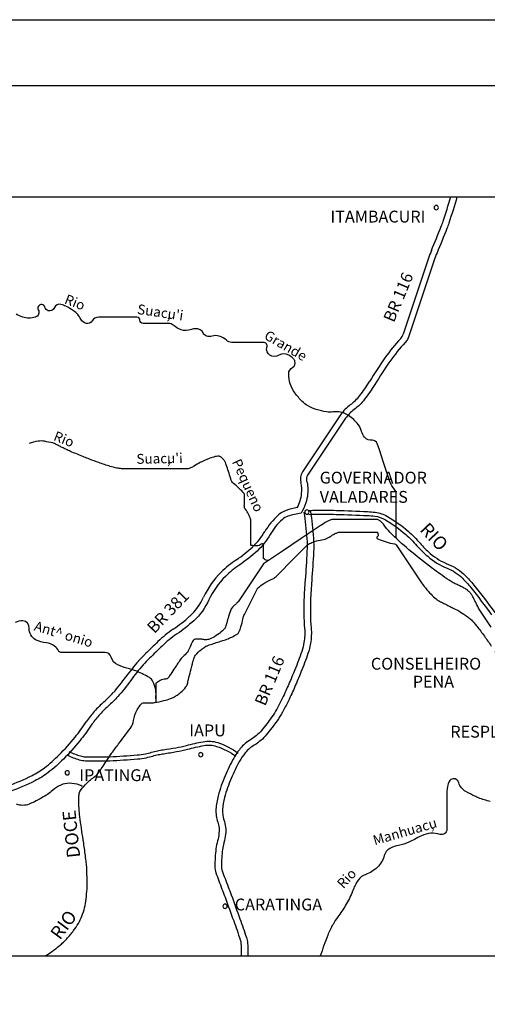
# Model space of a CAD drawing. Units: metres. Extents: x 242 to 1083, y 7846 to 8440.
# Drawn here: x 893 to 964, y 8291 to 8440 of the extents above; entities that cross this region are included whole.
import ezdxf

# ---------------------------------------------------------------- set-up
doc = ezdxf.new("R2010")
doc.units = ezdxf.units.M
doc.header["$MEASUREMENT"] = 0
for name, color, linetype, lineweight in [('AFLUENTES', 1, 'Continuous', 0), ('CAIXA', 1, 'Continuous', 0), ('CIDADE', 1, 'Continuous', 0), ('ESTR-FERRO', 1, 'Continuous', 0), ('ESTRADA', 1, 'Continuous', 0), ('FORMATO', 1, 'Continuous', 0)]:
    doc.layers.add(name, color=color, linetype=linetype, lineweight=lineweight)
doc.styles.add('Style-ENGINEERING', font='ENGINEERING.shx')
doc.styles.add('Style-WORKING', font='WORKING.shx')

msp = doc.modelspace()

# ---------------------------------------------------------------- linework, layer by layer
at = {"layer": 'AFLUENTES', "color": 4, "linetype": 'Continuous', "lineweight": -3, "flags": 128}
for points in [[(949.82, 8361.64), (949.82, 8364.5), (949.82, 8366.42), (949.82, 8368.34), (949.82, 8368.34, 0.182402), (949.55, 8369.06, -0.100264), (948.86, 8370.26), (948.86, 8370.26), (947.9, 8373.14), (947.26, 8375.06), (946.94, 8376.02, 0.346944), (946.18, 8376.52, -0.236921), (945.02, 8376.98, -0.124891), (944.55, 8377.88, 0.110703), (944.06, 8378.9, 0.078122), (942.55, 8380.29, 0.109795), (941.18, 8380.82, 0.074113), (940.23, 8380.82, -0.07183), (939.25, 8380.82, -0.045123), (937.68, 8381.19, -0.051067), (936.37, 8381.78, -0.064947), (935.52, 8382.43, -0.041631), (934.45, 8383.7, -0.074476), (933.74, 8385.1, -0.077713), (933.49, 8386.58, -0.27935), (934.1, 8387.61, 0.365024), (934.45, 8388.5, 0.116434), (934.19, 8388.92, 0.063935), (933.49, 8389.46, 0.27676), (932.02, 8389.45, -0.288114), (930.61, 8389.46, -0.341412), (930.19, 8390.63, 0.510403), (929.65, 8391.38), (929.65, 8391.38), (927.72, 8391.38), (924.84, 8391.38), (924.84, 8391.38, -0.192827), (924.05, 8391.7, 0.123059), (922.92, 8392.34, 0.148435), (921.89, 8392.32, -0.173393), (921, 8392.34, -0.199386), (920.53, 8392.79, 0.177794), (920.04, 8393.3, 0.210963), (918.72, 8393.35, -0.175531), (917.15, 8393.3, -0.10268), (915.97, 8393.99, 0.183406), (915.23, 8394.26), (915.23, 8394.26), (913.31, 8394.26), (911.39, 8394.26), (911.39, 8394.26, -0.414016), (910.91, 8394.74, 0.414016), (910.43, 8395.22), (910.43, 8395.22), (907.55, 8395.22), (904.66, 8395.22), (904.66, 8395.22, 0.260447), (903.65, 8394.66, -0.314839), (902.74, 8394.26, -0.234761), (901.94, 8394.89, 0.133655), (900.82, 8396.18, 0.032112), (899.65, 8396.87, 0.054694), (898.9, 8397.14, 0.372286), (897.94, 8396.66, -0.377538), (896.98, 8396.18, -0.286978), (896.49, 8396.71, 0.330124), (896.02, 8397.14, 0.614793), (895.47, 8396.3, -0.480621), (895.06, 8395.22, -0.076935), (894.05, 8395.07, -0.083595), (893.13, 8395.22, -0.032455), (892.11, 8395.65, -0.034304)], [(930.37, 8358.26, -0.118739), (929.8, 8358.47, -0.242347), (929.65, 8358.74, -0.036058), (929.66, 8359.16, 0.025953), (929.69, 8359.75, 0.011135), (929.67, 8360.5, 0.053337), (929.65, 8360.66, 0.567078), (929.32, 8360.75, -0.19764), (928.61, 8360.48, -0.041967), (927.79, 8360.57, -0.357939), (927.72, 8360.66), (927.72, 8360.66), (927.72, 8363.54), (927.72, 8364.5), (927.72, 8364.5, 0.095653), (927.71, 8364.58, 0.011047), (927.41, 8365.29, 0.075264), (926.92, 8366.04, -0.170403), (926.76, 8366.42, -0.022362), (926.76, 8366.71, 0.009448), (926.78, 8367.42, 0.003375), (926.77, 8368.24, 0.028583), (926.76, 8368.34, 0.152326), (926.73, 8368.42, 0.012149), (925.97, 8369.22, 0.046419), (925.1, 8369.96, -0.135997), (924.84, 8370.26, -0.040054), (924.69, 8370.68, 0.015254), (924.35, 8371.79), (924.35, 8371.79, 0.002509), (924.01, 8372.78), (924.01, 8372.78, 0.006716), (923.88, 8373.14, 0.078492), (923.63, 8373.57, 0.072028), (923.23, 8373.95, 0.037831), (923.04, 8374.06, 0.066736), (922.92, 8374.1, 0.071812), (922.74, 8374.11, 0.032885), (922.34, 8374.04, 0.036195), (921.43, 8373.76, 0.022442), (920.04, 8373.14, 0.031503), (919.13, 8372.61, -0.052718), (918.58, 8372.32, -0.020343), (918.22, 8372.19, -0.074552), (918.12, 8372.18), (918.12, 8372.18), (916.19, 8372.18), (912.35, 8372.18), (908.51, 8372.18), (908.51, 8372.18, -0.030612), (908.11, 8372.2, -0.017288), (907.41, 8372.31, -0.025025), (906.4, 8372.56, -0.014265), (904.66, 8373.14), (904.66, 8373.14, -0.002668), (903.24, 8373.66), (903.24, 8373.66, -0.004786), (902.46, 8373.97), (902.46, 8373.97, -0.004817), (900.56, 8374.74, -0.01285), (899.86, 8375.06, -0.001408), (899.67, 8375.15), (899.67, 8375.15, -0.000459), (899.1, 8375.43), (899.1, 8375.43, -0.005487), (898.59, 8375.69, 0.004335), (897.94, 8376.02, 0.059949), (897.67, 8376.11, 0.01297), (896.4, 8376.37, 0.079926), (895.43, 8376.38, 0.05549), (894.09, 8376.02)], [(964.77, 8344.49, -0.000002), (965.2, 8343.85)], [(964.24, 8348.17), (962.31, 8351.05, -0.030946), (962.31, 8351.06), (962.31, 8351.06, -0.000067), (961.84, 8352.01), (961.84, 8352.01, -0.00024), (961.59, 8352.49), (961.59, 8352.49, 0.000828), (961.35, 8352.98), (961.35, 8352.98, 0.055326), (961.27, 8353.11, 0.020041), (960.97, 8353.44, 0.024467), (960.62, 8353.77, 0.041424), (960.39, 8353.94, 0.012254), (960.16, 8354.07, 0.005517), (959.64, 8354.34, 0.012098), (959.08, 8354.61, -0.011212), (958.47, 8354.9, -0.034445), (957.84, 8355.27), (957.84, 8355.27, -0.008114), (955.32, 8357.07), (955.32, 8357.07, -0.017415), (951.75, 8359.9), (951.75, 8359.9, -0.020153), (948.86, 8362.58, -0.049089), (948, 8363.63, 0.082345), (947.44, 8364.23, 0.040815), (947.08, 8364.46, 0.123398), (946.94, 8364.5), (946.94, 8364.5), (944.06, 8364.5), (942.14, 8364.5), (940.22, 8364.5), (940.22, 8364.5, 0.057987), (940.04, 8364.48, 0.036747), (939.77, 8364.39, 0.036747), (939.31, 8364.17, 0.015541), (938.29, 8363.54), (938.29, 8363.54), (935.41, 8361.62), (932.53, 8359.7), (929.65, 8357.78), (927.72, 8354.9), (925.8, 8352.02), (925.8, 8352.02, -0.037922), (925.78, 8351.99, -0.002759), (925.48, 8351.66), (925.48, 8351.66, -0.040749), (925.07, 8351.29, 0.071098), (924.84, 8351.05, 0.067827), (924.78, 8350.94, 0.007267), (924.36, 8349.77, 0.023644), (924.08, 8348.82, -0.034277), (923.88, 8348.17, -0.104363), (923.63, 8347.79, -0.040324), (922.74, 8347.04, -0.049148), (921.65, 8346.41, -0.093207), (921, 8346.25, -0.063852), (920.45, 8346.29, 0.05575), (919.82, 8346.35, 0.0275), (919.17, 8346.3, 0.171429), (919.08, 8346.25, 0.065189), (918.99, 8346.14, 0.011091), (918.61, 8345.4, 0.028229), (918.24, 8344.54, -0.110844), (918.12, 8344.33), (918.12, 8344.33, -0.000458), (917.87, 8344.09), (917.87, 8344.09, 0.000099), (917.63, 8343.85), (917.63, 8343.85, 0.000027), (917.18, 8343.4), (917.18, 8343.4, 0.000477), (917.15, 8343.37, 0.047267), (917.14, 8343.36), (917.14, 8343.36, 0.000678), (916.23, 8342), (916.23, 8342, 0.006538), (915.6, 8341.04, -0.011228), (915.23, 8340.49, -0.254705), (914.8, 8340.28, 0.140556), (913.98, 8340.07, 0.040448), (913.37, 8339.66, 0.225754), (913.31, 8339.53), (913.31, 8339.53), (913.31, 8337.61), (913.31, 8336.76)], [(896.5, 8298.24, 0.0131), (897.41, 8298.82, 0.021672), (897.94, 8299.2), (897.94, 8299.2, 0.003003), (898.83, 8299.92), (898.83, 8299.92, 0.008921), (899.12, 8300.17, 0.030508), (899.8, 8300.85, 0.018382), (900.82, 8302.08, 0.032255), (901.56, 8303.19, 0.035181), (902.09, 8304.29, 0.034817), (902.51, 8305.56, 0.034483), (902.74, 8306.89, 0.013123), (902.87, 8308.42, 0.016839), (902.89, 8309.63, 0.008918), (902.82, 8311.78, 0.022005), (902.74, 8312.65), (902.74, 8312.65, 0.000792), (902.59, 8313.75), (902.59, 8313.75, 0.000412), (902.29, 8315.87), (902.29, 8315.87, 0.000898), (902.03, 8317.62, -0.000906), (901.78, 8319.37), (901.78, 8319.37, -0.022344), (901.66, 8320.65, -0.018055), (901.63, 8322.25, -0.03434), (901.69, 8322.88, -0.063615), (901.78, 8323.21, -0.071877), (901.97, 8323.51, -0.020225), (902.8, 8324.43, -0.046701), (904.07, 8325.49, 0.093128), (904.66, 8326.09, 0.003828), (905.16, 8326.84), (905.16, 8326.84, -0.003054), (905.78, 8327.78), (905.78, 8327.78, -0.000174), (906.55, 8328.92), (906.55, 8328.92, -0.003809), (906.59, 8328.97, -0.00767), (906.61, 8329.01), (906.61, 8329.01, -0.000213), (907.67, 8330.44), (907.67, 8330.44, -0.004311), (908.55, 8331.59, 0.0041), (909.47, 8332.81), (909.47, 8332.81, 0.126471), (909.95, 8333.99, -0.094836), (910.49, 8335.59, -0.04752), (911.14, 8336.52, -0.195877), (911.39, 8336.65, -0.010173), (911.59, 8336.67, -0.013867), (911.73, 8336.67, -0.011913), (912.02, 8336.66, 0.010377), (912.35, 8336.65, 0.042095), (913.14, 8336.71, 0.02297), (914.55, 8337, 0.025934), (915.53, 8337.31, 0.036157), (916.19, 8337.61, 0.0314), (916.56, 8337.84, 0.020272), (917.1, 8338.26, 0.047291), (917.88, 8339.07, 0.105017), (918.12, 8339.53, 0.006554), (918.28, 8340.2, -0.003407), (918.59, 8341.48, -0.001135), (918.96, 8342.94, -0.00381), (919.08, 8343.37, -0.105525), (919.34, 8343.89, -0.051202), (920.19, 8344.73, -0.018406), (920.8, 8345.19, -0.062463), (921, 8345.29, -0.006154), (921.44, 8345.45, -0.003302), (922.27, 8345.73, -0.003858), (923.15, 8346.02, 0.004675), (923.88, 8346.25, 0.02577), (924.67, 8346.56, 0.024421), (925.47, 8346.98, 0.02516), (925.68, 8347.11, 0.040488), (925.8, 8347.21, 0.090175), (925.93, 8347.4, 0.023558), (926.25, 8348.21, 0.045588), (926.55, 8349.41, -0.079007), (926.76, 8350.09), (926.76, 8350.09), (927.72, 8352.02), (928.69, 8353.94), (928.69, 8353.94, -0.105475), (928.82, 8354.11, -0.020116), (929.72, 8354.79, -0.05634), (930.93, 8355.43, 0.101372), (931.57, 8355.86), (931.57, 8355.86), (934.45, 8358.74), (936.37, 8360.66), (936.37, 8360.66, -0.082812), (936.5, 8360.75, -0.017038), (937.2, 8361.06, -0.063428), (938.26, 8361.34, 0.068257), (939.25, 8361.62, 0.059121), (939.98, 8362.04, -0.066242), (940.63, 8362.4, -0.015638), (941.08, 8362.56, -0.078846), (941.18, 8362.58), (941.18, 8362.58), (944.06, 8362.58), (946.94, 8362.58), (946.94, 8362.58, -0.311349), (946.99, 8362.54, -0.053833), (947.08, 8362.22, -0.258843), (946.94, 8361.86, 0.453989), (946.94, 8361.62, 0.090071), (947.11, 8361.52, 0.013803), (948.29, 8361.09, 0.052945), (949.55, 8360.82, -0.223004), (949.82, 8360.66), (949.82, 8360.66), (951.75, 8357.78), (953.67, 8354.9), (953.67, 8354.9, 0.024683), (954.29, 8354.06, 0.021297), (955.1, 8353.15, 0.033621), (955.89, 8352.44, 0.04604), (956.55, 8352.02, 0.001786), (957.04, 8351.76), (957.04, 8351.76, 0.002577), (957.38, 8351.59, 0.003081), (957.88, 8351.34, -0.002676), (958.47, 8351.05), (958.47, 8351.05, -0.021882), (959.57, 8350.45, -0.021399), (960.63, 8349.74, -0.014604), (961.1, 8349.37, -0.025102), (961.35, 8349.13, -0.017315), (961.67, 8348.79, -0.012327), (962.08, 8348.29, -0.008735), (963.2, 8346.79), (963.2, 8346.79, -0.009003), (964.24, 8345.29)], [(965.68, 8343.13, 0.000009), (966.16, 8342.41)], [(965.2, 8343.85, -0.000011), (965.68, 8343.13)], [(913.31, 8337.33, 0.152709), (912.89, 8339.91, 0.142816), (912.35, 8340.49, 0.019021), (911.45, 8340.98, 0.017264), (910.43, 8341.45, 0.037657), (908.94, 8341.95, -0.040249), (907.55, 8342.41, -0.236969), (906.53, 8343.62, 0.346828), (905.62, 8344.33), (905.62, 8344.33), (902.74, 8344.33), (898.9, 8344.33), (898.9, 8344.33, -0.29335), (898.53, 8344.57, 0.128865), (897.94, 8345.29, 0.136768), (896.7, 8345.76, -0.104967), (895.06, 8346.25, -0.292186), (894.11, 8347.98, 0.407699), (893.13, 8349.13, 0.171569), (891.98, 8348.84, 0.084091)], [(902.21, 8323.96, 0.016071), (901.95, 8324.1, 0.02621), (901.78, 8324.17, 0.089882), (900.18, 8324.46, 0.11146), (898.9, 8324.17, 0.063294), (897.64, 8323.36, -0.048051), (896.02, 8322.25, -0.010354), (894.88, 8321.65), (894.88, 8321.65, -0.015198), (894.09, 8321.29, -0.204058), (892.17, 8321.29, 0.204059)], [(964.1, 8321.69, -0.035815), (962.31, 8322.25, -0.021732), (961.77, 8322.49, -0.008372), (960.39, 8323.21, -0.201625), (959.33, 8324.54, 0.358277), (958.47, 8325.13, 0.261598), (957.87, 8324.72, 0.116502), (957.51, 8323.21), (957.51, 8323.21), (957.51, 8320.33), (957.51, 8317.45), (957.51, 8317.45, -0.506486), (956.48, 8316.69, 0.190239), (953.67, 8316.49, 0.009279), (952.57, 8315.94, -0.012378), (951.75, 8315.53, -0.061788), (950.18, 8315.02, 0.072576), (948.86, 8314.57, 0.212525), (947.99, 8313.48, -0.138823), (946.94, 8311.69, -0.108673), (945.19, 8310.62, 0.158739), (944.06, 8309.77, 0.065854), (943.18, 8308.07, -0.052547), (942.14, 8305.93, -0.0202), (940.94, 8304.17, 0.032145), (940.22, 8303.04, 0.032173), (939.42, 8301.38, 0.017831), (938.29, 8298.24)]]:
    msp.add_lwpolyline(points, format="xyb", dxfattribs=at)
at = {"layer": 'CAIXA', "color": 7, "linetype": 'Continuous', "lineweight": -3}
msp.add_line((241.76, 8440.37), (1082.76, 8440.37), dxfattribs=at)
at = {"layer": 'CIDADE', "color": 2, "linetype": 'Continuous', "lineweight": -3}
for p, q in [((936.37, 8365.46), (936.37, 8365.46)), ((920.04, 8328.97), (920.04, 8328.97)), ((899.86, 8326.09), (899.86, 8326.09)), ((923.88, 8305.93), (923.88, 8305.93))]:
    msp.add_line(p, q, dxfattribs=at)
at = {"layer": 'ESTR-FERRO', "color": 7, "linetype": 'Continuous', "lineweight": -3}
for p, q in [((812.42, 8413.47), (1063.97, 8413.47)), ((954.72, 8404.16), (952.8, 8398.4)), ((952.8, 8398.4), (950.87, 8392.63)), ((941.37, 8380.37), (935.61, 8371.73)), ((812.42, 8298.24), (1063.97, 8298.24))]:
    msp.add_line(p, q, dxfattribs=at)
at = {"layer": 'ESTR-FERRO', "color": 7, "linetype": 'Continuous', "lineweight": -3, "flags": 128}
for points in [[(959.04, 8413.47, -0.010485), (957.81, 8409.49, -0.013361), (957.51, 8408.67), (957.51, 8408.67, -0.005768), (956.01, 8404.99, 0.019131), (955.59, 8403.87), (955.59, 8403.87), (953.67, 8398.1), (951.75, 8392.34), (951.75, 8392.34, -0.105222), (951.18, 8391.38, 0.031705), (948.86, 8388.5, 0.016791), (946.55, 8384.97, -0.026243), (945.02, 8382.74, -0.074074), (943.42, 8381.18, 0.09018), (942.14, 8379.86), (942.14, 8379.86), (938.29, 8374.1), (936.37, 8371.22), (936.37, 8371.22, 0.214692), (936.22, 8370.34, -0.092325), (936.37, 8368.34, -0.052877), (936.08, 8367.03, -0.041338), (935.41, 8365.46), (935.41, 8365.46), (935.41, 8365.46), (935.41, 8365.46, 0.046893), (933.38, 8364.99, 0.100384), (932.53, 8364.5, 0.083745), (930.67, 8362.21, -0.07709), (928.69, 8359.7, -0.040287), (926.07, 8357.63, 0.047664), (923.88, 8355.86, 0.091242), (921.39, 8352.3, -0.101238), (919.08, 8349.13, -0.034543), (916.47, 8347.08, 0.040456), (914.27, 8345.29, 0.005853), (912.37, 8343.43, 0.011023), (911.39, 8342.41, 0.032439), (909.51, 8340.08), (909.51, 8340.08, -0.03076), (907.55, 8337.61, -0.026102), (906.06, 8336.14, 0.027538), (904.66, 8334.73, 0.03484), (903.52, 8333.26, -0.021999), (901.78, 8330.89, -0.026971), (899.29, 8328.12, -0.032712), (896.98, 8326.09, -0.047757), (894.94, 8324.82, -0.028139), (891.21, 8323.21, -0.026514)], [(935.81, 8365.63, -0.015617), (936.25, 8361.6, -0.032357), (936.27, 8359.65), (936.27, 8359.65, -0.006071), (935.99, 8355.29), (935.99, 8355.29, 0.008817), (935.81, 8352.28, 0.031395), (935.9, 8347.97, -0.06341), (935.81, 8345.83, -0.038172), (935.47, 8344.47, -0.018102), (934.43, 8341.69, -0.002696), (933.51, 8339.52), (933.51, 8339.52, -0.005537), (933.05, 8338.47, -0.009159), (932.51, 8337.33), (932.51, 8337.33, -0.006271), (931.67, 8335.7, -0.032903), (930.93, 8334.52, -0.017798), (929.36, 8332.48), (929.36, 8332.48, -0.08524), (927.76, 8331.1, 0.084557), (926.14, 8329.72, 0.046804), (925.15, 8328.28, 0.02721), (923.83, 8325.58, 0.033049), (922.79, 8322.57, 0.050495), (922.45, 8320.51, 0.10124), (922.72, 8318.56, -0.114979), (922.91, 8316.83, -0.038466), (922.69, 8315.7, 0.036806), (922.45, 8314.52, 0.031402), (922.28, 8311.85, 0.082968), (922.45, 8310.84, 0.010372), (922.89, 8309.63, -0.005062), (923.83, 8307.16), (923.83, 8307.16, -0.002278), (925.14, 8303.55), (925.14, 8303.55, -0.0029), (926.14, 8300.71), (926.14, 8300.71, -0.067396), (926.24, 8300.19, -0.018545), (926.29, 8298.24)], [(936.8, 8365.77, -0.015617), (937.25, 8361.68), (937.25, 8361.68, -0.032357), (937.27, 8359.59, -0.006071), (936.99, 8355.21), (936.99, 8355.21, 0.008817), (936.81, 8352.24, 0.031395), (936.9, 8348.06, -0.06341), (936.8, 8345.67, -0.038172), (936.42, 8344.15, -0.018102), (935.35, 8341.31), (935.35, 8341.31, -0.002696), (934.43, 8339.12), (934.43, 8339.12, -0.005537), (933.96, 8338.05), (933.96, 8338.05, -0.009159), (933.4, 8336.89, -0.006271), (932.55, 8335.24), (932.55, 8335.24, -0.032903), (931.74, 8333.94, -0.017798), (930.13, 8331.84), (930.13, 8331.84, -0.08524), (928.27, 8330.25, 0.084557), (926.9, 8329.08, 0.046804), (926.02, 8327.79, 0.02721), (924.75, 8325.19, 0.033049), (923.76, 8322.3, 0.050495), (923.45, 8320.45, 0.10124), (923.66, 8318.89, -0.114979), (923.9, 8316.71, -0.038466), (923.65, 8315.43, 0.036806), (923.44, 8314.4, 0.031402), (923.28, 8311.85, 0.082968), (923.4, 8311.17, 0.010372), (923.83, 8309.99, -0.005062), (924.77, 8307.5), (924.77, 8307.5, -0.002278), (926.08, 8303.89), (926.08, 8303.89, -0.0029), (927.08, 8301.04), (927.08, 8301.04, -0.067396), (927.24, 8300.25, -0.018545), (927.29, 8298.23)], [(899.87, 8328.71, 0.031997), (901.7, 8328.03, 0.066021), (902.64, 8327.88, 0.006893), (904.92, 8327.85, 0.011265), (906.32, 8327.88, 0.009507), (910.55, 8328.15), (910.55, 8328.15, 0.030455), (911.85, 8328.34, 0.021557), (912.84, 8328.59, -0.02496), (913.7, 8328.8, -0.009407), (914.53, 8328.94), (914.53, 8328.94, 0.004091), (916.46, 8329.26), (916.46, 8329.26, 0.020278), (918.13, 8329.62, -0.013611), (920.61, 8330.18, -0.130282), (922.52, 8330.06, -0.074252), (925.49, 8328.55)], [(900.11, 8329.26, 0.031997), (901.87, 8328.6, 0.066021), (902.65, 8328.48, 0.006893), (904.92, 8328.45), (904.92, 8328.45, 0.011265), (906.3, 8328.48), (906.3, 8328.48, 0.009507), (910.5, 8328.75), (910.5, 8328.75, 0.030455), (911.73, 8328.93, 0.021557), (912.67, 8329.16, -0.02496), (913.58, 8329.39, -0.009407), (914.44, 8329.54), (914.44, 8329.54, 0.004091), (916.36, 8329.85), (916.36, 8329.85, 0.020278), (917.98, 8330.2, -0.013611), (920.49, 8330.77), (920.49, 8330.77, -0.130282), (922.71, 8330.63, -0.074252), (925.84, 8329.04)]]:
    msp.add_lwpolyline(points, format="xyb", dxfattribs=at)
at = {"layer": 'ESTR-FERRO', "color": 7, "linetype": 'Continuous', "lineweight": -3, "ltscale": 7, "flags": 128}
for points in [[(955.57, 8411.84, 1), (956.22, 8411.84, 1), (955.57, 8411.84)], [(935.94, 8365.63, 1), (936.6, 8365.63, 1), (935.94, 8365.63)], [(919.82, 8328.8, 1), (920.47, 8328.8, 1), (919.82, 8328.8)], [(899.55, 8326.04, 1), (900.2, 8326.04, 1), (899.55, 8326.04)], [(923.5, 8305.78, 1), (924.16, 8305.78, 1), (923.5, 8305.78)]]:
    msp.add_lwpolyline(points, format="xyb", close=True, dxfattribs=at)
at = {"layer": 'ESTR-FERRO', "color": 7, "linetype": 'Continuous', "lineweight": -3}
for centre, radius, start, end in [((863.65, 8440.9), 98.34, 341.5535, 343.8025), ((942.22, 8414.69), 15.52, 338.4914, 341.5535), ((797.29, 8471.81), 171.29, 337.1695, 338.4915), ((970.45, 8398.91), 16.58, 157.1695, 161.5535), ((972.65, 8371.72), 30.03, 137.5268, 144.7907), ((949.19, 8393.2), 1.78, 317.5268, 341.5534), ((1000.25, 8352.24), 63.81, 144.7907, 148.6385), ((924.54, 8398.38), 24.85, 322.6255, 328.6385), ((938.99, 8387.35), 6.67, 305.68, 322.6255), ((946.42, 8377.01), 6.06, 125.68, 146.2921), ((937.28, 8370.61), 2.01, 146.2921, 194.7602), ((930.93, 8368.94), 4.56, 353.6606, 14.7602), ((930.06, 8369.04), 5.43, 341.5535, 353.6606), ((934.16, 8362.64), 3.39, 108.4234, 131.3528), ((936.9, 8354.42), 12.06, 100.024, 108.4234), ((926.25, 8370.31), 9.45, 334.8259, 341.5535), ((938.39, 8357.84), 9.78, 131.3528, 150.5011), ((921.58, 8367.35), 9.52, 312.8684, 330.5011), ((914.59, 8374.88), 19.8, 303.6403, 312.8684), ((934.28, 8345.3), 15.73, 123.6403, 134.5558), ((932.3, 8347.31), 12.91, 134.5558, 155.4093), ((912.5, 8356.37), 8.86, 312.286, 335.4093), ((902.9, 8366.92), 23.12, 304.3724, 312.286), ((926.38, 8332.6), 18.46, 124.3724, 133.6393), ((992.75, 8263), 114.63, 133.6393, 134.9806), ((935.03, 8320.75), 32.98, 134.9806, 137.5068), ((928.42, 8326.81), 24.01, 137.5068, 144.9386), ((888.5, 8354.83), 24.76, 317.8911, 324.9386), ((892.67, 8351.06), 19.13, 311.9102, 317.8911), ((918.1, 8322.73), 18.94, 131.9102, 138.2199), ((914.63, 8325.83), 14.28, 138.2199, 146.2013), ((875.72, 8351.87), 32.54, 321.1604, 326.2014), ((874.84, 8352.58), 33.67, 314.9807, 321.1604), ((882.66, 8344.76), 22.61, 307.4864, 314.9807), ((878.79, 8357.14), 35.22, 290.1023, 296.5496), ((889.32, 8336.07), 11.66, 296.5496, 307.4864)]:
    msp.add_arc(centre, radius, start, end, dxfattribs=at)
at = {"layer": 'ESTRADA', "color": 7, "linetype": 'Continuous', "lineweight": -3, "flags": 128}
for points in [[(936.54, 8365.88, -0.00495), (939.02, 8365.91, -0.007196), (940.74, 8365.88), (940.74, 8365.88, -0.004692), (945.47, 8365.7), (945.47, 8365.7, -0.019887), (946.62, 8365.6, -0.101431), (948.47, 8364.97, -0.045148), (951.66, 8362.69, -0.037603), (953.43, 8360.91, 0.039666), (954.98, 8359.36, 0.079419), (957.78, 8357.66, -0.099682), (960.29, 8356, -0.027924), (961.59, 8354.55, -0.010066), (964.79, 8350.39)], [(936.56, 8365.28, -0.00495), (939.02, 8365.31), (939.02, 8365.31, -0.007196), (940.72, 8365.28, -0.004692), (945.44, 8365.1, -0.019887), (946.55, 8365.01, -0.101431), (948.17, 8364.45, -0.045148), (951.26, 8362.23, -0.037603), (952.97, 8360.52, 0.039666), (954.6, 8358.91, 0.079419), (957.56, 8357.11, -0.099682), (959.87, 8355.58, -0.027924), (961.13, 8354.17, -0.010066), (964.31, 8350.03)]]:
    msp.add_lwpolyline(points, format="xyb", dxfattribs=at)
at = {"layer": 'FORMATO', "color": 5, "linetype": 'Continuous', "lineweight": -3}
msp.add_lwpolyline([(266.76, 7856.37), (266.76, 8430.37), (1072.76, 8430.37)], dxfattribs=at)

# ---------------------------------------------------------------- texts
at = {"layer": 'CAIXA', "color": 7, "linetype": 'Continuous', "lineweight": -3, "style": 'Style-ENGINEERING'}
for s, p in [('ITAMBACURI', (939.84, 8409.58)), ('GOVERNADOR ', (938.2, 8369.95)), ('VALADARES', (938.2, 8367.03)), ('CONSELHEIRO', (945.97, 8341.7)), ('PENA', (952.33, 8338.98)), ('IAPU', (918.41, 8331.58)), ('RESPLENDOR', (958.04, 8331.38)), ('IPATINGA', (901.71, 8324.78)), ('CARATINGA', (925.31, 8305.15))]:
    msp.add_text(s, height=1.8, dxfattribs=at).set_placement(p)
at = {"layer": 'CAIXA', "color": 7, "linetype": 'Continuous', "lineweight": -3}
for s, height, rotation, style, p in [('BR 116', 1.8, 67.3664, 'Style-ENGINEERING', (949.46, 8394.3)), ('Rio', 1.5, -21.4429, 'Style-WORKING', (899.32, 8397.34)), ("Suacu'i", 1.5, -8.3423, 'Style-WORKING', (910.42, 8395.72)), (',', 1.5, -8.3423, 'Style-WORKING', (914.96, 8394.95)), ('Grande', 1.5, -30.1833, 'Style-WORKING', (929.63, 8392.01)), ('Rio', 1.5, -21.4429, 'Style-WORKING', (897.66, 8376.57)), ("Suacu'i", 1.5, 1.3112, 'Style-WORKING', (910.39, 8372.94)), ('Pequeno', 1.5, -65.3003, 'Style-WORKING', (924.83, 8373.26)), (',', 1.5, 1.3112, 'Style-WORKING', (915, 8372.94)), ('RIO', 2, -46.6173, 'Style-ENGINEERING', (953.28, 8362.85)), ('BR 381', 1.8, 46.3129, 'Style-ENGINEERING', (913.11, 8347.07)), ('Ant^  onio', 1.5, -16.7144, 'Style-WORKING', (894.72, 8347.69)), ('BR 116', 1.8, 67.3664, 'Style-ENGINEERING', (929.92, 8336.07)), ('DOCE', 2, 95.8479, 'Style-ENGINEERING', (901.85, 8313.23)), ('Manhuacu', 1.5, 16.1807, 'Style-WORKING', (946.55, 8315.03)), (',', 1.5, 16.1807, 'Style-WORKING', (955.08, 8317.43)), ('Rio', 1.5, 47.2352, 'Style-WORKING', (941.78, 8308.37)), ('RIO', 2, 53.5934, 'Style-ENGINEERING', (898.76, 8300.56))]:
    msp.add_text(s, height=height, rotation=rotation, dxfattribs=dict(at, style=style)).set_placement(p)

doc.saveas('drawing.dxf')
